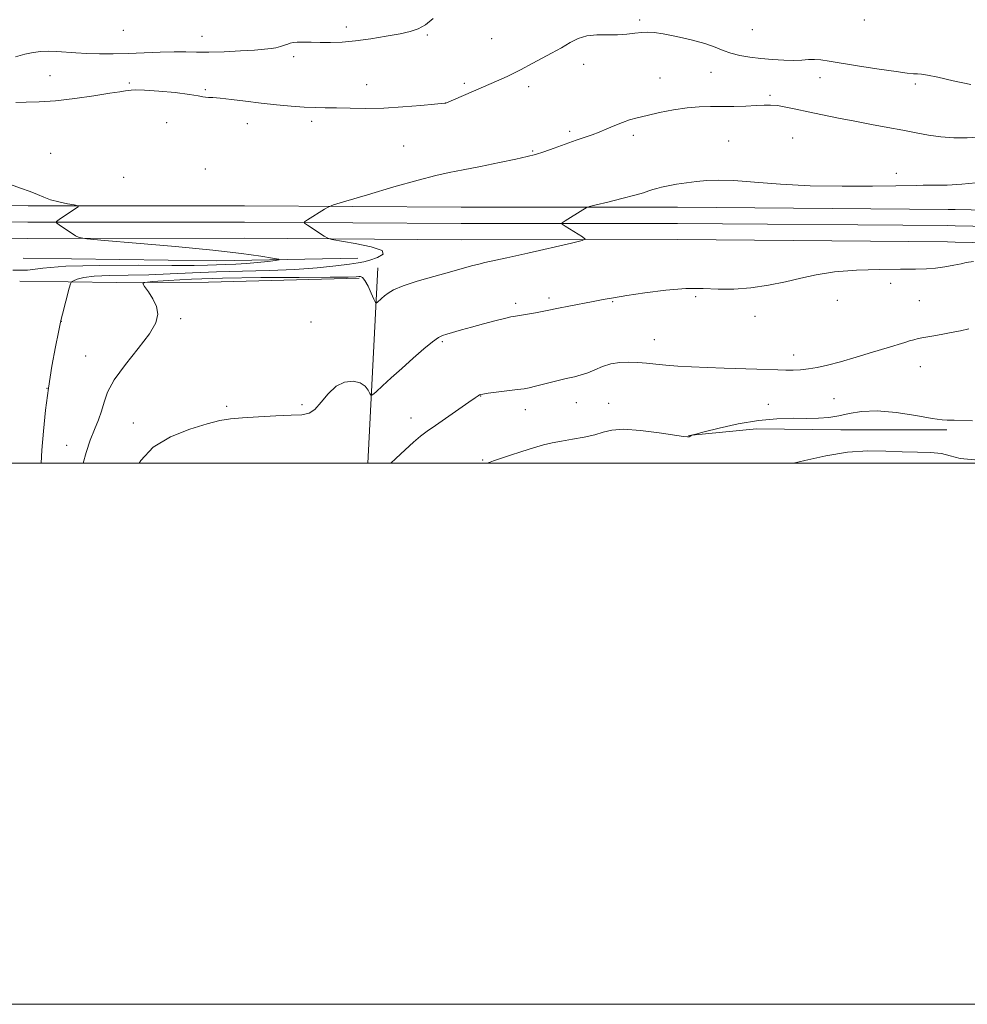
# Model space of a CAD drawing. Extents: x 2164800 to 2167700, y 314800 to 317700.
# Drawn here: x 2166048 to 2166399, y 314800 to 315164 of the extents above; entities that cross this region are included whole.
import ezdxf

# ---------------------------------------------------------------- set-up
doc = ezdxf.new("R2010")
doc.units = 0
doc.header["$MEASUREMENT"] = 0
for name, color, linetype, lineweight in [('32000', 7, 'Continuous', 0), ('DTM HARD BREAKLINE', 7, 'Continuous', 0), ('DTM SPOT ELEVATION', 2, 'Continuous', 13), ('INDEX CONTOUR', 41, 'Continuous', 13), ('INTERMEDIATE CONTOUR', 44, 'Continuous', 0)]:
    doc.layers.add(name, color=color, linetype=linetype, lineweight=lineweight)

msp = doc.modelspace()

# ---------------------------------------------------------------- linework, layer by layer
at = {"layer": '32000', "flags": 128}
for points in [[(2164800, 314800), (2167700, 314800), (2167700, 317700), (2164800, 317700), (2164800, 314800)], [(2165000, 315000), (2167500, 315000), (2167500, 317500), (2165000, 317500), (2165000, 315000)]]:
    msp.add_lwpolyline(points, dxfattribs=at)
at = {"layer": 'DTM HARD BREAKLINE', "extrusion": (-0.01125488198799206, -0.8131936450515876, 0.5818843727744794), "elevation": -279975.4692430449, "flags": 128}
msp.add_lwpolyline([(2161481.85978334, 201630.3963157592), (2161553.396633984, 201630.3963157592), (2161605.61806904, 201633.3227676524)], dxfattribs=at)
at = {"layer": 'DTM HARD BREAKLINE', "extrusion": (0.00297585921632621, 0.05820513387597694, 0.998300208680938), "elevation": 25854.47405306383, "flags": 128}
msp.add_lwpolyline([(-2147267.384264001, -424409.5484952611), (-2147267.384264001, -424482.0762240136)], dxfattribs=at)
at = {"layer": 'DTM HARD BREAKLINE'}
for points in [[(2165027.28, 315087.86, 1087.11), (2165027.42, 315087.92, 1087.11), (2165062.31, 315097.86, 1086.14), (2165107.37, 315104.16, 1086.2), (2165156.64, 315106.34, 1086.6), (2165229.43, 315106.48, 1088.07), (2165319.1, 315106.94, 1087.28), (2165392.5, 315108.2, 1085.52), (2165480.03, 315104.73, 1081.71), (2165564.62, 315101.86, 1077.85), (2165647.4, 315097.88, 1075.07), (2165725.06, 315096.8, 1072.86), (2165818.13, 315095.52, 1069.05), (2165917.43, 315095.29, 1067.75), (2165983.31, 315095.51, 1067.86), (2166051.44, 315095.14, 1067.58), (2166131.5, 315095.17, 1069.34), (2166211.55, 315094.64, 1071.04), (2166291.6, 315094.67, 1072.69), (2166391.55, 315093.86, 1072.97), (2166394.2, 315093.81, 1073.02)], [(2165027.28, 315081.41, 1087.31), (2165029.35, 315082.23, 1087.31), (2165063.55, 315091.98, 1086.34), (2165107.92, 315098.18, 1086.4), (2165156.78, 315100.34, 1086.8), (2165229.45, 315100.48, 1088.27), (2165319.17, 315100.94, 1087.48), (2165392.43, 315102.2, 1085.72), (2165479.81, 315098.73, 1081.91), (2165564.37, 315095.86, 1078.05), (2165647.21, 315091.88, 1075.27), (2165724.98, 315090.8, 1073.06), (2165818.08, 315089.52, 1069.25), (2165917.43, 315089.29, 1067.95), (2165983.3, 315089.51, 1068.06), (2166051.42, 315089.14, 1067.78), (2166131.48, 315089.17, 1069.54), (2166211.53, 315088.64, 1071.24), (2166291.58, 315088.67, 1072.89), (2166391.5, 315087.86, 1073.17), (2166394.18, 315087.81, 1073.22)], [(2165027.28, 315074.96, 1087.11), (2165031.28, 315076.54, 1087.11), (2165064.79, 315086.1, 1086.14), (2165108.47, 315092.2, 1086.2), (2165156.92, 315094.34, 1086.6), (2165229.47, 315094.48, 1088.07), (2165319.24, 315094.94, 1087.28), (2165392.36, 315096.2, 1085.52), (2165479.59, 315092.73, 1081.71), (2165564.12, 315089.86, 1077.85), (2165647.02, 315085.88, 1075.07), (2165724.9, 315084.8, 1072.86), (2165818.03, 315083.52, 1069.05), (2165917.43, 315083.29, 1067.75), (2165983.29, 315083.51, 1067.86), (2166051.4, 315083.14, 1067.58), (2166131.46, 315083.17, 1069.34), (2166211.51, 315082.64, 1071.04), (2166291.56, 315082.67, 1072.69), (2166391.33, 315081.86, 1072.97), (2166394.16, 315081.8, 1073.03)], [(2166394.19, 315093.81, 1073.02), (2166446.94, 315092.75, 1074.1), (2166536.97, 315091.36, 1074.57), (2166584.31, 315089.65, 1074.84), (2166634.38, 315088.58, 1076.7), (2166708.44, 315083.97, 1077.64), (2166769.83, 315080.81, 1077.3), (2166827.94, 315075.66, 1077.5), (2166870.19, 315071.3, 1077.64), (2166919.07, 315062.19, 1078.04), (2166974.5, 315051.04, 1078.5), (2167077.11, 315024.85, 1078.7), (2167131.68, 315011.07, 1079.04), (2167173.985, 315000, 1080.265)], [(2166394.17, 315087.81, 1073.22), (2166446.83, 315086.75, 1074.3), (2166536.82, 315085.36, 1074.77), (2166584.14, 315083.65, 1075.04), (2166634.13, 315082.58, 1076.9), (2166708.1, 315077.98, 1077.84), (2166769.41, 315074.82, 1077.5), (2166827.37, 315069.69, 1077.7), (2166869.33, 315065.36, 1077.84), (2166917.93, 315056.3, 1078.24), (2166973.17, 315045.19, 1078.7), (2167075.63, 315019.03, 1078.9), (2167130.19, 315005.26, 1079.24), (2167150.291, 315000, 1079.822)], [(2166394.15, 315081.8, 1073.03), (2166446.72, 315080.75, 1074.1), (2166536.67, 315079.36, 1074.57), (2166583.97, 315077.65, 1074.84), (2166633.88, 315076.58, 1076.7), (2166707.76, 315071.99, 1077.64), (2166768.99, 315068.83, 1077.3), (2166826.8, 315063.72, 1077.5), (2166868.47, 315059.42, 1077.64), (2166916.79, 315050.41, 1078.04), (2166971.84, 315039.34, 1078.5), (2167074.15, 315013.21, 1078.7), (2167126.52, 315000, 1079.026)], [(2166048.38, 315067.32, 1068.38), (2166084.14, 315066.83, 1071.45), (2166118.21, 315066.92, 1073.49), (2166173.87, 315068.43, 1072.24)], [(2166391.1, 315012.31, 1078.22), (2166351.89, 315012.37, 1078.79), (2166320.72, 315012.8, 1078.98), (2166295.65, 315010.32, 1077.94)]]:
    msp.add_polyline3d(points, dxfattribs=at)
at = {"layer": 'DTM SPOT ELEVATION'}
for p in [(2166277.59, 315163.82, 1067.69), (2166360.65, 315163.84, 1066.12), (2166086.67, 315160.06, 1064.48), (2166169.12, 315161.26, 1065.52), (2166319.15, 315160.35, 1066.59), (2166115.78, 315157.85, 1065.15), (2166199.02, 315158.39, 1066.17), (2166222.82, 315156.92, 1067.02), (2166149.64, 315150.26, 1066.45), (2166256.9, 315147.49, 1068.54), (2166059.6, 315143.34, 1067.39), (2166285.06, 315142.4, 1069.27), (2166303.93, 315144.57, 1069.04), (2166344.23, 315142.51, 1068.73), (2166088.89, 315140.61, 1067.85), (2166116.94, 315138.16, 1067.83), (2166176.6, 315140.03, 1067.3), (2166212.77, 315140.49, 1067.74), (2166236.54, 315139.29, 1068.43), (2166379.41, 315140.16, 1068.37), (2166325.71, 315136.08, 1069.73), (2166205.76, 315133.22, 1067.99), (2166102.67, 315125.91, 1068.9), (2166132.49, 315125.56, 1068.66), (2166156.35, 315126.36, 1068.42), (2166251.63, 315122.72, 1069.71), (2166275.2, 315121.27, 1070.36), (2166334.17, 315120.23, 1071.01), (2166190.27, 315117.25, 1069.04), (2166310.43, 315119.17, 1070.93), (2166059.82, 315114.55, 1069.11), (2166238.04, 315115.39, 1069.87), (2166086.77, 315105.68, 1069.66), (2166117.03, 315108.85, 1069.4), (2166372.45, 315107.13, 1071.51), (2166370.31, 315066.5, 1074.56), (2166298.2, 315061.63, 1074.32), (2166231.68, 315059.18, 1073.65), (2166244.03, 315061.16, 1073.66), (2166267.6, 315059.76, 1074.11), (2166350.67, 315060.22, 1074.57), (2166380.96, 315060.1, 1075.16), (2166320.16, 315054.35, 1074.61), (2166063.79, 315052.54, 1070.03), (2166107.86, 315053.43, 1072.26), (2166156.03, 315052.29, 1072.97), (2166204.59, 315045.02, 1074.2), (2166282.93, 315045.74, 1075.29), (2166334.52, 315039.98, 1075.59), (2166072.69, 315039.65, 1071.19), (2166381.32, 315035.69, 1076.66), (2166058.51, 315027.75, 1070), (2166152.77, 315021.63, 1073.68), (2166218.8, 315024.86, 1076.05), (2166254.2, 315022.42, 1076.74), (2166266.04, 315022.15, 1077.31), (2166325.14, 315021.83, 1076.92), (2166349.37, 315023.9, 1076.79), (2166124.89, 315021.07, 1073.58), (2166235.29, 315019.78, 1076.57), (2166090.32, 315014.93, 1073.06), (2166193, 315016.78, 1075.33), (2166065.66, 315006.64, 1071.43), (2166219.46, 315001.27, 1077.84)]:
    msp.add_point(p, dxfattribs=at)
at = {"layer": 'INDEX CONTOUR', "flags": 128}
for points, elevation in [([(2166404.079, 315120.7430000001), (2166398.669, 315120.3580000001), (2166393.647, 315120.3460000001), (2166388.928, 315120.67), (2166384.393, 315121.2880000001), (2166379.787, 315122.126), (2166374.818, 315123.1040000001), (2166369.283, 315124.154), (2166363.32, 315125.2600000001), (2166357.152, 315126.4170000001), (2166351.011, 315127.6120000001), (2166345.156, 315128.7960000001), (2166339.854, 315129.914), (2166335.316, 315130.904), (2166331.5421, 315131.6980000001), (2166328.479, 315132.2200000001), (2166325.985, 315132.4291000001), (2166323.564, 315132.403), (2166320.6359, 315132.251), (2166316.799, 315132.0730000001), (2166312.383, 315131.925), (2166307.903, 315131.856), (2166303.717, 315131.8680000001), (2166299.58, 315131.7990000001), (2166295.092, 315131.442), (2166290.031, 315130.6660000001), (2166284.872, 315129.6390000001), (2166280.27, 315128.606), (2166276.686, 315127.741), (2166273.813, 315126.9390000001), (2166271.154, 315126.0250000001), (2166268.326, 315124.882), (2166265.4141, 315123.632), (2166262.6139, 315122.4560000001), (2166260.024, 315121.4710000001), (2166254.122, 315119.4120000001), (2166245.935, 315116.4730000001), (2166242.109, 315115.1360000001), (2166239.055, 315114.1680000001), (2166235.967, 315113.3659000001), (2166231.7451, 315112.4280000001), (2166225.698, 315111.1510000001), (2166218.77, 315109.7260000001), (2166212.314, 315108.4440000001), (2166207.179, 315107.459), (2166202.193, 315106.3920000001), (2166195.682, 315104.725), (2166186.66, 315102.1610000001), (2166176.908, 315099.278), (2166168.896, 315096.8701000001), (2166164.392, 315095.4920000001), (2166162.346, 315094.7420000001), (2166161.005, 315093.975), (2166154.714, 315090.0160000001), (2166153.665, 315089.2820000001), (2166153.663, 315088.7641), (2166154.707, 315088.0160000001), (2166160.972, 315083.9749), (2166162.237, 315083.2370000001), (2166163.78, 315082.785), (2166172.371, 315081.289), (2166178.32, 315080.0310000001), (2166182.348, 315078.6350000001), (2166182.741, 315077.2660000001), (2166180.615, 315076.0540000001), (2166177.796, 315075.1170000001), (2166175.622, 315074.5210000001), (2166173.49, 315074.099), (2166170.312, 315073.6300000001), (2166165.2371, 315072.9610000001), (2166158.363, 315072.2201), (2166150.027, 315071.605), (2166140.6191, 315071.251), (2166130.761, 315071.05), (2166121.13, 315070.8279), (2166112.245, 315070.4660000001), (2166103.998, 315070.0520000001), (2166096.125, 315069.7260000001), (2166088.501, 315069.5730000001), (2166081.578, 315069.463), (2166075.948, 315069.209), (2166072.037, 315068.692), (2166069.601, 315068.0530000001), (2166068.228, 315067.501), (2166067.517, 315067.1040000001), (2166067.102, 315066.3740000001), (2166066.627, 315064.686), (2166064.134, 315055.148), (2166063.666, 315053.278), (2166063.29, 315051.5360000001)], 1070), ([(2166063.29, 315051.5360000001), (2166062.681, 315048.4890000001), (2166061.617, 315043.099), (2166060.285, 315035.899), (2166058.972, 315027.8190000001), (2166057.912, 315019.6830000001), (2166057.122, 315011.9180000001), (2166056.563, 315004.8499), (2166056.271, 315000.0000000001)], 1070), ([(2166401.511, 315001.2490000001), (2166396.003, 315001.8100000001), (2166392.386, 315002.7290000001), (2166389.167, 315003.5650000001), (2166385.138, 315003.9920000001), (2166380.229, 315004.1450000001), (2166374.657, 315004.2691), (2166368.577, 315004.5060000001), (2166361.893, 315004.5730000001), (2166354.448, 315004.079), (2166346.327, 315002.789), (2166338.573, 315001.084), (2166334.391, 315000.0000000001)], 1080)]:
    msp.add_lwpolyline(points, dxfattribs=dict(at, elevation=elevation))
at = {"layer": 'INTERMEDIATE CONTOUR', "flags": 128}
for points, elevation in [([(2166201.266, 315164.4000000001), (2166198.371, 315162.132), (2166195.703, 315160.6310000001), (2166192.772, 315159.648), (2166188.964, 315158.817), (2166183.899, 315157.865), (2166178.137, 315156.905), (2166172.469, 315156.1440000001), (2166167.524, 315155.7320000001), (2166163.266, 315155.5960000001), (2166159.494, 315155.605), (2166156.075, 315155.6440000001), (2166153.139, 315155.665), (2166150.883, 315155.6310000001), (2166149.4051, 315155.5140000001), (2166148.395, 315155.2990000001), (2166147.441, 315154.9730000001), (2166146.219, 315154.5420000001), (2166144.742, 315154.072), (2166143.111, 315153.6460000001), (2166141.309, 315153.3190000001), (2166138.86, 315153.0490000001), (2166135.17, 315152.7691), (2166129.9271, 315152.4380000001), (2166123.942, 315152.132), (2166118.304, 315151.9550000001), (2166113.776, 315151.969), (2166109.805, 315152.067), (2166105.513, 315152.0970000001), (2166100.261, 315151.9550000001), (2166094.375, 315151.7120000001), (2166088.422, 315151.4830000001), (2166082.872, 315151.3640000001), (2166077.8079, 315151.3690000001), (2166073.216, 315151.4890000001), (2166069.077, 315151.7060000001), (2166062.032, 315152.1890000001), (2166059.028, 315152.3130000001), (2166056.184, 315152.2440000001), (2166053.306, 315151.8900000001), (2166050.219, 315151.191), (2166046.818, 315150.2100000001)], 1066), ([(2166399.986, 315139.98), (2166393.504, 315141.4390000001), (2166387.783, 315142.6950000001), (2166383.982, 315143.452), (2166381.724, 315143.7990000001), (2166380.251, 315143.9240000001), (2166378.782, 315144.013), (2166376.456, 315144.24), (2166372.389, 315144.778), (2166366.12, 315145.7230000001), (2166358.876, 315146.8700000001), (2166347.65, 315148.7050000001), (2166344.546, 315149.1470000001), (2166342.222, 315149.3), (2166339.991, 315149.219), (2166337.505, 315149.0401), (2166334.501, 315148.9190000001), (2166330.812, 315148.9830000001), (2166326.671, 315149.2260000001), (2166322.4081, 315149.6120000001), (2166318.32, 315150.1170000001), (2166314.568, 315150.768), (2166311.282, 315151.6030000001), (2166308.449, 315152.6450000001), (2166305.492, 315153.8540000001), (2166301.694, 315155.1731000001), (2166296.639, 315156.5270000001), (2166291.131, 315157.7650000001), (2166286.274, 315158.7180000001), (2166282.864, 315159.258), (2166280.462, 315159.4220000001), (2166278.318, 315159.289), (2166275.81, 315158.954), (2166272.832, 315158.5860000001), (2166269.408, 315158.3680000001), (2166265.612, 315158.3950000001), (2166261.724, 315158.404), (2166258.075, 315158.04), (2166254.878, 315157.0410000001), (2166251.866, 315155.5100000001), (2166248.652, 315153.6440000001), (2166245, 315151.637), (2166238.017, 315147.9650000001), (2166233.491, 315145.4760000001), (2166231.284, 315144.3370000001), (2166228.525, 315143.0381000001), (2166225.4649, 315141.6680000001), (2166212.407, 315135.9350000001), (2166205.89, 315133.1310000001), (2166205.777, 315133.0950000001), (2166205.579, 315133.072), (2166201.721, 315132.7050000001), (2166196.655, 315132.2440000001), (2166190.058, 315131.7260000001), (2166182.992, 315131.3360000001), (2166176.368, 315131.208), (2166170.48, 315131.2650000001), (2166165.466, 315131.3780000001), (2166161.335, 315131.453), (2166157.575, 315131.5360000001), (2166153.539, 315131.7070000001), (2166148.74, 315132.0310000001), (2166143.321, 315132.5090000001), (2166137.582, 315133.1300000001), (2166131.862, 315133.855), (2166126.66, 315134.5460000001), (2166122.51, 315135.04), (2166119.779, 315135.2330000001), (2166118.141, 315135.2540000001), (2166117.099, 315135.29), (2166116.102, 315135.4920000001), (2166114.374, 315135.8690000001), (2166111.083, 315136.3920000001), (2166105.805, 315137.013), (2166099.734, 315137.599), (2166094.47, 315137.9950000001), (2166091.207, 315138.0960000001), (2166089.506, 315137.99), (2166088.524, 315137.8130000001), (2166087.4239, 315137.649), (2166085.408, 315137.3750000001), (2166081.685, 315136.8130000001), (2166075.807, 315135.8730000001), (2166068.691, 315134.812), (2166061.5959, 315133.969), (2166055.554, 315133.5820000001), (2166050.693, 315133.4780000001), (2166046.918, 315133.3810000001)], 1068), ([(2166044.959, 315103.11), (2166048.707, 315101.67), (2166052.218, 315100.508), (2166054.945, 315099.42), (2166057.259, 315098.3900000001), (2166059.764, 315097.4480000001), (2166062.843, 315096.6280000001), (2166066.008, 315095.9660000001), (2166068.55, 315095.501), (2166069.898, 315095.2150000001), (2166070.021, 315094.8640000001), (2166069.026, 315094.1470000001), (2166062.947, 315090.1440000001), (2166061.934, 315089.403), (2166061.932, 315088.8850000001), (2166062.94, 315088.1440000001), (2166068.992, 315084.1470000001), (2166070.3979, 315083.415), (2166073.179, 315082.958), (2166079.718, 315082.3840000001), (2166091.438, 315081.404), (2166105.92, 315080.132), (2166119.785, 315078.785)], 1068), ([(2166401.874, 315103.73), (2166396.683, 315103.1610000001), (2166391.291, 315102.871), (2166386.26, 315102.7770000001), (2166382.363, 315102.768), (2166379.894, 315102.7480000001), (2166372.304, 315102.578), (2166363.6531, 315102.431), (2166352.465, 315102.387), (2166340.575, 315102.611), (2166329.571, 315103.1950000001), (2166320.05, 315103.9190000001), (2166312.366, 315104.4840000001), (2166306.676, 315104.6620000001), (2166302.366, 315104.5060000001), (2166298.626, 315104.1360000001), (2166294.845, 315103.66), (2166291.197, 315103.1350000001), (2166288.05, 315102.605), (2166285.668, 315102.1030000001), (2166283.887, 315101.626), (2166282.437, 315101.1580000001), (2166280.987, 315100.665), (2166278.966, 315100.034), (2166275.7421, 315099.1300000001), (2166271.015, 315097.8960000001), (2166265.819, 315096.5800000001), (2166261.52, 315095.5050000001), (2166259.07, 315094.871), (2166257.77, 315094.3920000001), (2166256.504, 315093.6570000001), (2166250.022, 315089.654), (2166248.941, 315088.9130000001), (2166248.94, 315088.3950000001), (2166250.015, 315087.654), (2166256.471, 315083.6570000001), (2166257.392, 315082.905), (2166256.313, 315082.3050000001), (2166252.308, 315081.3430000001), (2166236.254, 315077.702), (2166228.453, 315075.958), (2166220.366, 315074.2070000001), (2166218.091, 315073.6710000001), (2166215.427, 315072.9570000001), (2166207.257, 315070.67), (2166201.41, 315069.0531000001), (2166195.2921, 315067.2920000001), (2166190.067, 315065.6080000001), (2166186.597, 315064.17), (2166184.531, 315062.9490000001), (2166183.218, 315061.8700000001)], 1072), ([(2166119.785, 315078.785), (2166130.32, 315077.557), (2166137.475, 315076.5470000001), (2166141.868, 315075.828), (2166144.0511, 315075.431), (2166144.317, 315075.2120000001), (2166142.894, 315074.986), (2166140.066, 315074.6170000001), (2166136.333, 315074.1830000001), (2166132.252, 315073.8140000001), (2166128.294, 315073.6040000001), (2166124.581, 315073.501), (2166121.149, 315073.4180000001), (2166117.73, 315073.295), (2166112.82, 315073.176), (2166104.612, 315073.1360000001), (2166092.1621, 315073.1971), (2166077.98, 315073.1770000001), (2166065.439, 315072.8460000001), (2166056.967, 315072.1090000001), (2166051.196, 315071.4330000001), (2166045.8121, 315071.4240000001)], 1068), ([(2166400.933, 315074.6180000001), (2166398.266, 315074.176), (2166396.359, 315073.7910000001), (2166393.709, 315073.231), (2166390.404, 315072.6029000001), (2166386.933, 315072.099), (2166383.544, 315071.855), (2166379.546, 315071.7910000001), (2166374.005, 315071.768), (2166366.391, 315071.655), (2166357.758, 315071.3410000001), (2166349.562, 315070.7180000001), (2166342.86, 315069.7230000001), (2166337.133, 315068.474), (2166331.466, 315067.133), (2166325.19, 315065.8690000001), (2166318.621, 315064.8790000001), (2166312.323, 315064.3629000001), (2166306.636, 315064.4120000001), (2166301.013, 315064.6660000001), (2166294.686, 315064.654), (2166287.217, 315064.0410000001), (2166279.5, 315063.04), (2166272.7599, 315062.0000000001), (2166267.84, 315061.1840000001), (2166264.052, 315060.5090000001), (2166260.327, 315059.8050000001), (2166251.377, 315058.077), (2166247.576, 315057.327), (2166243.381, 315056.463), (2166241.55, 315056.1071000001), (2166238.998, 315055.648), (2166236.115, 315055.1500000001), (2166231.686, 315054.4190000001), (2166229.981, 315054.0950000001), (2166227.627, 315053.5540000001), (2166224.074, 315052.6630000001), (2166219.774, 315051.5430000001), (2166215.432, 315050.3750000001), (2166211.643, 315049.3210000001), (2166206.257, 315047.7710000001), (2166204.639, 315047.2560000001), (2166203.126, 315046.4780000001), (2166201.003, 315044.926), (2166197.769, 315042.2600000001), (2166193.771, 315038.8161000001), (2166189.571, 315035.1010000001), (2166185.684, 315031.583), (2166182.433, 315028.5920000001), (2166180.096, 315026.4190000001), (2166178.822, 315025.285), (2166178.242, 315025.1170000001), (2166177.859, 315025.774), (2166177.226, 315027.057), (2166176.091, 315028.5540000001), (2166174.254, 315029.7999), (2166171.615, 315030.3700000001), (2166168.492, 315029.9990000001), (2166165.308, 315028.4620000001), (2166162.407, 315025.7320000001), (2166159.826, 315022.5650000001), (2166157.525, 315019.91), (2166155.345, 315018.4700000001), (2166152.647, 315017.941), (2166148.676, 315017.7700000001), (2166143.015, 315017.5110000001), (2166136.611, 315017.1440000001), (2166130.752, 315016.7590000001), (2166126.295, 315016.377), (2166122.358, 315015.763), (2166117.63, 315014.615), (2166111.25, 315012.6690000001), (2166104.157, 315009.7960000001), (2166097.742, 315005.905), (2166093.103, 315001.062), (2166092.493, 315000.0000000001)], 1074), ([(2166183.218, 315061.8700000001), (2166182.127, 315060.8829000001), (2166180.559, 315059.4340000001), (2166180.178, 315059.1690000001), (2166179.851, 315059.496), (2166179.296, 315060.6960000001), (2166178.326, 315062.8719), (2166177.126, 315065.42), (2166175.973, 315067.561), (2166175.075, 315068.7110000001), (2166174.368, 315069.0690000001), (2166173.718, 315069.03), (2166172.709, 315068.9280000001), (2166169.788, 315068.8370000001), (2166163.116, 315068.7690000001), (2166151.641, 315068.719), (2166137.444, 315068.6240000001), (2166123.389, 315068.403), (2166111.855, 315068.012), (2166103.2719, 315067.5540000001), (2166097.584, 315067.164), (2166094.63, 315066.8900000001), (2166093.825, 315066.415), (2166094.479, 315065.334), (2166095.9261, 315063.3720000001), (2166097.594, 315060.789), (2166098.937, 315057.9770000001), (2166099.436, 315055.1710000001), (2166098.685, 315051.974), (2166096.305, 315047.833), (2166092.204, 315042.4400000001), (2166087.431, 315036.4770000001), (2166083.32, 315030.8700000001), (2166080.847, 315026.322), (2166079.556, 315022.6201000001), (2166078.636, 315019.328), (2166077.436, 315016.0440000001), (2166075.9689, 315012.5220000001), (2166074.411, 315008.55), (2166072.93, 315004.0330000001), (2166071.844, 315000.0000000001)], 1072), ([(2166399.249, 315049.6500000001), (2166396.1629, 315048.99), (2166392.682, 315048.29), (2166389.017, 315047.6390000001), (2166385.522, 315047.057), (2166382.586, 315046.5480000001), (2166380.465, 315046.1070000001), (2166378.869, 315045.686), (2166377.374, 315045.2270000001), (2166375.547, 315044.655), (2166369.043, 315042.6570000001), (2166363.673, 315041.028), (2166357.577, 315039.2110000001), (2166351.761, 315037.5370000001), (2166347.005, 315036.2700000001), (2166343.19, 315035.4020000001), (2166339.973, 315034.8590000001), (2166337.048, 315034.566), (2166334.273, 315034.4570000001), (2166331.544, 315034.4680000001), (2166328.697, 315034.5430000001), (2166320.928, 315034.8059), (2166308.853, 315035.164), (2166302.46, 315035.3890000001), (2166296.697, 315035.654), (2166291.651, 315035.958), (2166287.277, 315036.2960000001), (2166283.495, 315036.6560000001), (2166280.095, 315036.996), (2166276.832, 315037.2650000001), (2166273.517, 315037.398), (2166270.1899, 315037.2741), (2166266.946, 315036.7601000001), (2166263.871, 315035.795), (2166261.006, 315034.606), (2166258.386, 315033.4969), (2166255.97, 315032.6790000001), (2166253.421, 315032.018), (2166250.333, 315031.2870000001), (2166246.493, 315030.338), (2166239.058, 315028.4570000001), (2166236.725, 315027.9070000001), (2166234.82, 315027.557), (2166232.402, 315027.224), (2166221.546, 315025.8630000001), (2166219.58, 315025.5980000001), (2166218.688, 315025.426), (2166218.29, 315025.2490000001), (2166217.814, 315024.9249), (2166216.706, 315024.1410000001), (2166214.419, 315022.54), (2166202.065, 315013.9980000001), (2166198.968, 315011.8240000001), (2166196.504, 315009.9680000001), (2166193.97, 315007.8410000001), (2166190.855, 315005.024), (2166187.418, 315001.779), (2166185.603, 315000.0000000001)], 1076), ([(2166400.64, 315015.719), (2166393.792, 315015.975), (2166392.645, 315015.9891000001), (2166391.241, 315015.8910000001), (2166389.392, 315016.0250000001), (2166385.676, 315016.5760000001), (2166379.643, 315017.6390000001), (2166372.368, 315018.7820000001), (2166365.306, 315019.4350000001), (2166359.586, 315019.2069), (2166355.037, 315018.405), (2166351.162, 315017.5140000001), (2166347.493, 315016.9210000001), (2166343.666, 315016.638), (2166339.346, 315016.5810000001), (2166334.249, 315016.6280000001), (2166328.306, 315016.4970000001), (2166321.496, 315015.8690000001), (2166314.013, 315014.562), (2166306.893, 315012.9559000001), (2166301.384, 315011.5690000001), (2166298.359, 315010.7870000001), (2166297.195, 315010.474), (2166296.893, 315010.361), (2166295.866, 315009.8420000001), (2166295.73, 315009.7910000001), (2166295.573, 315009.768), (2166295.184, 315009.785), (2166293.786, 315009.9620000001), (2166284.717, 315011.2810000001), (2166277.862, 315012.138), (2166271.627, 315012.5810000001), (2166267.265, 315012.3040000001), (2166264.1051, 315011.5110000001), (2166260.996, 315010.5320000001), (2166257.086, 315009.638), (2166252.739, 315008.8601), (2166248.619, 315008.17), (2166245.172, 315007.5189000001), (2166241.971, 315006.7640000001), (2166238.369, 315005.7430000001), (2166233.98, 315004.3750000001), (2166229.463, 315002.9060000001), (2166225.736, 315001.664), (2166223.462, 315000.8890000001), (2166222.276, 315000.4680000001), (2166221.559, 315000.1990000001), (2166221.071, 315000.0000000001)], 1078)]:
    msp.add_lwpolyline(points, dxfattribs=dict(at, elevation=elevation))

doc.saveas('drawing.dxf')
